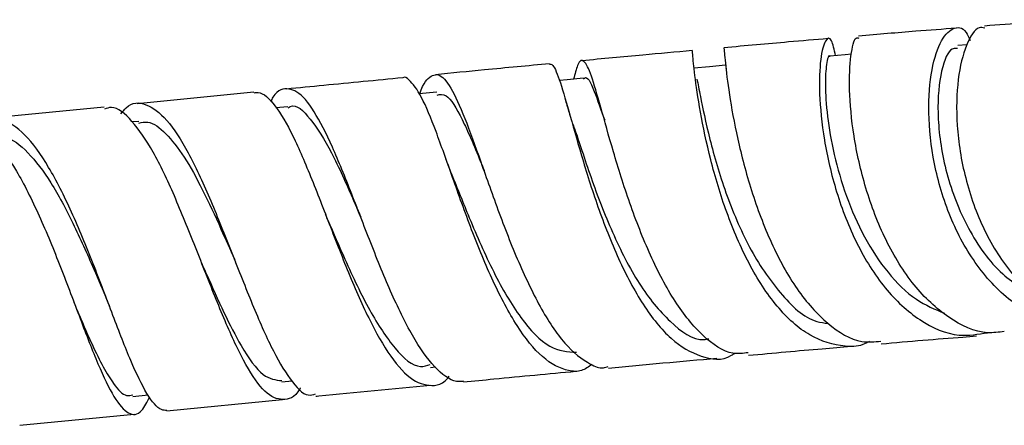
# Model space of a CAD drawing. Units: millimetres. Extents: x 3 to 1996, y 5 to 1995.
# Drawn here: x 988 to 1032, y 413 to 431 of the extents above; entities that cross this region are included whole.
import ezdxf

# ---------------------------------------------------------------- set-up
doc = ezdxf.new("R2010")
doc.units = ezdxf.units.MM

msp = doc.modelspace()

# ---------------------------------------------------------------- linework, layer by layer
at = {"color": 7, "linetype": 'Continuous', "lineweight": 25}
for p, q in [((1030.79, 430.08), (1030.37, 430.048)), ((1019.826, 429.027), (1019.854, 429.009)), ((998.426, 427.93), (993.128, 427.41)), ((1006.733, 427.935), (1005.915, 427.857)), ((991.63, 427.263), (986.484, 426.759)), ((999.971, 427.278), (999.416, 427.224)), ((993.201, 426.613), (992.907, 426.584)), ((1006.435, 415.45), (1006.662, 415.472)), ((999.686, 414.792), (1000.167, 414.839)), ((992.925, 414.127), (993.631, 414.197)), ((994.468, 413.475), (999.716, 413.991)), ((987.798, 412.82), (992.987, 413.329))]:
    msp.add_line(p, q, dxfattribs=at)
at = {"color": 7, "linetype": 'Continuous', "lineweight": 25, "flags": 128}
for points in [[(1025.548, 429.656), (1025.259, 429.632), (1024.57, 429.574)], [(1019.823, 429.158), (1019.106, 429.094), (1018.389, 429.029)], [(1013.385, 428.567), (1012.65, 428.499), (1012.296, 428.466)]]:
    msp.add_lwpolyline(points, dxfattribs=at)
at = {"color": 7, "linetype": 'Continuous', "lineweight": 25}
for points, knots in [([(1030.295, 430.839), (1029.693, 430.794), (1028.287, 430.689), (1026.75, 430.557), (1025.871, 430.481)], [0, 0, 0, 0, 0.42796, 1, 1, 1, 1]), ([(1037.399, 417.429), (1037.338, 417.402), (1036.602, 417.084), (1035.085, 417.272), (1033.086, 418.086), (1031.372, 419.748), (1030.09, 421.932), (1029.3, 424.385), (1028.998, 426.783), (1029.116, 428.825), (1029.548, 430.28), (1030.14, 430.917), (1030.66, 430.901), (1030.876, 430.414), (1030.934, 430.281)], [0, 0, 0, 0, 0.0088111, 0.1066486, 0.2041847, 0.3012539, 0.3977073, 0.4934144, 0.5883843, 0.6827833, 0.7768218, 0.8707369, 0.9647976, 1, 1, 1, 1]), ([(1031.593, 430.84), (1031.511, 430.86), (1031.22, 430.928), (1030.737, 430.148), (1030.338, 428.613), (1030.276, 426.466), (1030.65, 424.041), (1031.508, 421.63), (1032.84, 419.523), (1034.567, 418.038), (1036.209, 417.3), (1037.223, 417.402), (1037.548, 417.435)], [0, 0, 0, 0, 0.044795, 0.158339, 0.271408, 0.384138, 0.496679, 0.609131, 0.721559, 0.834022, 0.946595, 1, 1, 1, 1]), ([(1035.625, 431.226), (1034.909, 431.18), (1033.641, 431.098), (1032.21, 430.986), (1031.588, 430.938)], [0, 0, 0, 0, 0.565083, 1, 1, 1, 1]), ([(1024.824, 429.595), (1024.768, 429.863), (1024.643, 430.46), (1024.356, 430.387), (1024.123, 429.544), (1024.058, 427.942), (1024.264, 425.81), (1024.813, 423.403), (1025.737, 421.024), (1027.027, 418.958), (1028.624, 417.503), (1030.249, 416.781), (1031.297, 416.952), (1031.729, 417.022)], [0, 0, 0, 0, 0.07741, 0.172644, 0.26734, 0.361695, 0.455945, 0.550321, 0.64502, 0.740205, 0.83598, 0.932372, 1, 1, 1, 1]), ([(1032.48, 417.078), (1032.23, 417.044), (1031.367, 416.928), (1029.927, 417.633), (1028.338, 419.087), (1027.056, 421.177), (1026.142, 423.575), (1025.608, 425.991), (1025.418, 428.132), (1025.498, 429.672), (1025.699, 430.466), (1025.837, 430.401), (1025.879, 430.382)], [0, 0, 0, 0, 0.046315, 0.159669, 0.27271, 0.385567, 0.498343, 0.611106, 0.723917, 0.836846, 0.949981, 1, 1, 1, 1]), ([(1024.492, 430.366), (1023.894, 430.316), (1022.364, 430.189), (1020.74, 430.041), (1019.751, 429.951)], [0, 0, 0, 0, 0.390941, 1, 1, 1, 1]), ([(1018.314, 429.822), (1017.574, 429.756), (1015.936, 429.611), (1014.239, 429.45), (1013.309, 429.361)], [0, 0, 0, 0, 0.451768, 1, 1, 1, 1]), ([(1026.363, 416.629), (1026.262, 416.574), (1025.902, 416.377), (1024.981, 416.393), (1023.638, 416.77), (1022.14, 418.125), (1020.857, 420.102), (1019.842, 422.467), (1019.116, 424.908), (1018.658, 427.108), (1018.419, 428.82), (1018.346, 429.572), (1018.325, 429.865), (1018.319, 429.788), (1018.318, 429.768)], [0, 0, 0, 0, 0.0210586, 0.0748927, 0.1832541, 0.291532, 0.399285, 0.5064548, 0.6130479, 0.7191426, 0.8248749, 0.9304372, 0.982685, 1, 1, 1, 1]), ([(1019.753, 429.929), (1019.755, 429.931), (1019.764, 429.942), (1019.802, 429.371), (1019.974, 427.929), (1020.343, 425.866), (1020.966, 423.476), (1021.869, 421.059), (1023.045, 418.91), (1024.451, 417.352), (1025.774, 416.535), (1026.597, 416.608), (1026.886, 416.633)], [0, 0, 0, 0, 0.031539, 0.145421, 0.259251, 0.372773, 0.486083, 0.59926, 0.712365, 0.825455, 0.938599, 1, 1, 1, 1]), ([(1024.567, 429.54), (1024.562, 429.551), (1024.512, 429.679), (1024.402, 429.233), (1024.339, 428.343), (1024.427, 426.889), (1024.727, 425.128), (1025.277, 423.212), (1026.095, 421.335), (1027.173, 419.703), (1028.414, 418.464), (1029.336, 418.085), (1029.769, 417.908)], [0, 0, 0, 0, 0.010001, 0.121415, 0.232498, 0.343394, 0.454263, 0.565283, 0.676601, 0.788321, 0.900527, 1, 1, 1, 1]), ([(1030.366, 429.915), (1030.257, 429.924), (1029.957, 429.946), (1029.542, 428.798), (1029.402, 426.796), (1029.776, 424.251), (1030.766, 421.712), (1032.229, 419.616), (1033.495, 418.923), (1034.07, 418.609)], [0, 0, 0, 0, 0.089255, 0.245149, 0.400683, 0.556335, 0.712558, 0.869686, 1, 1, 1, 1]), ([(1011.846, 429.224), (1010.862, 429.132), (1009.147, 428.973), (1007.404, 428.803), (1006.66, 428.731)], [0, 0, 0, 0, 0.573622, 1, 1, 1, 1]), ([(1011.848, 429.204), (1011.88, 429.205), (1012.011, 429.209), (1012.269, 428.62), (1012.694, 427.17), (1013.264, 425.114), (1014.009, 422.74), (1014.947, 420.338), (1016.068, 418.22), (1017.346, 416.627), (1018.713, 415.87), (1019.715, 415.722), (1020.203, 416.062), (1020.251, 416.095)], [0, 0, 0, 0, 0.034982, 0.140386, 0.245766, 0.351011, 0.456312, 0.561849, 0.667774, 0.774185, 0.881115, 0.98853, 1, 1, 1, 1]), ([(1020.86, 416.111), (1020.629, 416.084), (1019.938, 416.003), (1018.792, 416.804), (1017.518, 418.35), (1016.395, 420.494), (1015.458, 422.903), (1014.714, 425.287), (1014.147, 427.335), (1013.725, 428.8), (1013.397, 429.453), (1013.154, 429.377), (1012.992, 428.76), (1012.931, 428.525)], [0, 0, 0, 0, 0.0497018, 0.1487279, 0.2475563, 0.3462577, 0.4448949, 0.5435205, 0.6421924, 0.7409764, 0.8399421, 0.939155, 1, 1, 1, 1]), ([(1013.766, 415.58), (1013.61, 415.471), (1013.266, 415.232), (1012.512, 415.292), (1011.516, 415.794), (1010.355, 417.249), (1009.27, 419.298), (1008.29, 421.688), (1007.426, 424.105), (1006.675, 426.229), (1006.023, 427.834), (1005.546, 428.436), (1005.272, 428.663), (1005.184, 428.584), (1005.181, 428.581)], [0, 0, 0, 0, 0.044135, 0.097328, 0.204481, 0.311577, 0.418253, 0.524475, 0.630263, 0.735685, 0.840849, 0.945898, 0.997887, 1, 1, 1, 1]), ([(1005.953, 427.86), (1005.954, 427.862), (1006.124, 428.383), (1006.377, 428.641), (1006.812, 428.803), (1007.275, 428.373), (1007.896, 427.063), (1008.609, 425.107), (1009.428, 422.764), (1010.362, 420.333), (1011.402, 418.133), (1012.528, 416.417), (1013.507, 415.662), (1014.172, 415.374), (1014.436, 415.461), (1014.51, 415.486)], [0, 0, 0, 0, 0.000318, 0.09935, 0.148204, 0.24663, 0.345023, 0.443206, 0.541229, 0.63914, 0.736991, 0.834835, 0.932734, 0.981219, 1, 1, 1, 1]), ([(1013.386, 428.521), (1013.399, 428.537), (1013.546, 428.724), (1013.817, 428.162), (1014.18, 427.134), (1014.345, 426.666)], [0, 0, 0, 0, 0.049597, 0.566511, 1, 1, 1, 1]), ([(1005.18, 428.588), (1003.985, 428.473), (1002.229, 428.304), (1000.466, 428.131), (999.902, 428.075)], [0, 0, 0, 0, 0.680011, 1, 1, 1, 1]), ([(1018.533, 428.531), (1018.578, 428.304), (1018.687, 427.76), (1019.076, 425.853), (1019.793, 423.388), (1020.865, 420.822), (1022.28, 418.752), (1023.546, 417.55), (1024.312, 417.466), (1024.484, 417.447)], [0, 0, 0, 0, 0.118465, 0.284267, 0.450119, 0.61638, 0.783339, 0.951168, 1, 1, 1, 1]), ([(998.428, 427.91), (998.461, 427.918), (998.734, 427.983), (999.279, 427.543), (1000.081, 426.261), (1000.934, 424.308), (1001.832, 421.981), (1002.775, 419.562), (1003.755, 417.361), (1004.757, 415.665), (1005.599, 414.838), (1006.419, 414.589), (1006.943, 414.603), (1007.269, 415.022), (1007.293, 415.053)], [0, 0, 0, 0, 0.013933, 0.116408, 0.218867, 0.321225, 0.42363, 0.526223, 0.629121, 0.732399, 0.836083, 0.887559, 0.991623, 1, 1, 1, 1]), ([(1007.935, 414.818), (1007.873, 414.809), (1007.488, 414.758), (1006.752, 415.24), (1005.743, 416.581), (1004.746, 418.578), (1003.78, 420.934), (1002.855, 423.354), (1001.977, 425.527), (1001.148, 427.171), (1000.496, 427.939), (999.878, 428.137), (999.474, 428.058), (999.212, 427.574), (999.175, 427.504)], [0, 0, 0, 0, 0.019361, 0.120978, 0.222579, 0.324032, 0.425391, 0.526705, 0.628022, 0.729394, 0.830878, 0.88116, 0.982811, 1, 1, 1, 1]), ([(1006.738, 427.807), (1006.871, 427.833), (1007.22, 427.901), (1007.867, 426.786), (1008.44, 425.459), (1008.819, 424.516), (1008.872, 424.384)], [0, 0, 0, 0, 0.220348, 0.581391, 0.941383, 1, 1, 1, 1]), ([(992.387, 426.949), (992.465, 427.048), (992.821, 427.502), (993.521, 427.472), (994.465, 426.792), (995.434, 425.274), (996.404, 423.195), (997.363, 420.801), (998.298, 418.409), (999.204, 416.309), (1000.071, 414.833), (1000.745, 414.106), (1001.114, 414.213), (1001.222, 414.245)], [0, 0, 0, 0, 0.028671, 0.13226, 0.235663, 0.33889, 0.441976, 0.544961, 0.64789, 0.750816, 0.853793, 0.956874, 1, 1, 1, 1]), ([(999.974, 427.223), (1000.008, 427.244), (1000.323, 427.447), (1000.972, 426.807), (1001.935, 425.314), (1002.705, 423.584), (1003.169, 422.516), (1003.271, 422.281)], [0, 0, 0, 0, 0.034702, 0.329541, 0.623548, 0.916947, 1, 1, 1, 1]), ([(1012.888, 426.538), (1012.832, 426.714), (1012.717, 427.072), (1012.614, 427.434), (1012.562, 427.617)], [0, 0, 0, 0, 0.493527, 1, 1, 1, 1]), ([(994.466, 413.493), (994.386, 413.497), (994.104, 413.511), (993.577, 414.151), (992.85, 415.66), (992.039, 417.758), (991.14, 420.153), (990.16, 422.544), (989.114, 424.618), (988.027, 426.134), (986.942, 426.807), (986.158, 426.866), (985.775, 426.463), (985.718, 426.402)], [0, 0, 0, 0, 0.0411892, 0.1459058, 0.2506071, 0.3551379, 0.4595508, 0.5638908, 0.6682011, 0.7725268, 0.8769155, 0.9814159, 1, 1, 1, 1]), ([(1000.529, 414.519), (1000.521, 414.504), (1000.271, 414.052), (999.867, 413.954), (999.202, 414.059), (998.504, 414.756), (997.628, 416.339), (996.715, 418.484), (995.775, 420.902), (994.815, 423.277), (993.846, 425.322), (992.887, 426.705), (992.144, 427.344), (991.745, 427.203), (991.641, 427.166)], [0, 0, 0, 0, 0.003353, 0.105777, 0.156374, 0.258331, 0.360246, 0.461807, 0.562988, 0.663805, 0.764313, 0.864602, 0.964785, 1, 1, 1, 1]), ([(985.009, 426.505), (985.167, 426.54), (985.672, 426.654), (986.569, 425.928), (987.647, 424.46), (988.687, 422.373), (989.661, 419.993), (990.554, 417.605), (991.36, 415.519), (992.086, 413.991), (992.74, 413.262), (993.272, 413.279), (993.581, 413.882), (993.701, 414.118)], [0, 0, 0, 0, 0.044778, 0.143257, 0.241627, 0.340011, 0.438531, 0.537294, 0.636379, 0.735824, 0.835628, 0.935757, 1, 1, 1, 1]), ([(993.204, 426.537), (993.337, 426.565), (993.731, 426.646), (994.421, 426.123), (995.255, 425.066), (996.095, 423.542), (996.859, 421.897), (997.334, 420.809), (997.536, 420.347)], [0, 0, 0, 0, 0.0970145, 0.28805, 0.4787325, 0.6691513, 0.8593841, 1, 1, 1, 1]), ([(1012.889, 426.514), (1012.917, 426.44), (1013.13, 425.865), (1013.697, 424.064), (1014.661, 421.563), (1015.882, 419.138), (1017.3, 417.446), (1018.41, 416.622), (1018.996, 416.733), (1019.069, 416.747)], [0, 0, 0, 0, 0.027863, 0.215866, 0.404103, 0.592903, 0.782502, 0.973007, 1, 1, 1, 1]), ([(986.53, 425.863), (986.726, 425.895), (987.26, 425.981), (988.17, 425.271), (989.214, 423.908), (990.218, 422.03), (991.074, 420.11), (991.557, 418.964), (991.755, 418.495)], [0, 0, 0, 0, 0.10968, 0.299887, 0.489763, 0.679416, 0.868987, 1, 1, 1, 1]), ([(1007.396, 424.227), (1007.353, 424.338), (1007.266, 424.56), (1007.181, 424.799), (1007.138, 424.919)], [0, 0, 0, 0, 0.497217, 1, 1, 1, 1]), ([(1007.392, 424.237), (1007.655, 423.578), (1008.231, 422.127), (1009.291, 419.702), (1010.526, 417.601), (1011.815, 416.221), (1012.666, 416.161), (1013.071, 416.132)], [0, 0, 0, 0, 0.175032, 0.385202, 0.59606, 0.807774, 1, 1, 1, 1]), ([(1001.779, 422.133), (1001.762, 422.174), (1001.728, 422.254), (1001.694, 422.342), (1001.676, 422.386)], [0, 0, 0, 0, 0.499612, 1, 1, 1, 1]), ([(1001.78, 422.136), (1002.035, 421.541), (1002.648, 420.115), (1003.677, 417.933), (1004.831, 416.209), (1005.765, 415.366), (1006.282, 415.532), (1006.428, 415.579)], [0, 0, 0, 0, 0.173397, 0.415978, 0.659404, 0.903775, 1, 1, 1, 1]), ([(996.043, 420.2), (996.115, 420.038), (996.461, 419.251), (997.065, 417.891), (997.932, 416.213), (998.818, 414.947), (999.407, 414.88), (999.684, 414.848)], [0, 0, 0, 0, 0.054393, 0.263432, 0.472971, 0.752424, 1, 1, 1, 1]), ([(997.533, 420.355), (997.542, 420.335), (997.558, 420.296), (997.575, 420.254), (997.584, 420.232)], [0, 0, 0, 0, 0.499908, 1, 1, 1, 1]), ([(990.257, 418.391), (990.536, 417.726), (991.195, 416.157), (991.965, 414.745), (992.558, 414.106), (992.831, 414.179), (992.922, 414.203)], [0, 0, 0, 0, 0.268242, 0.633289, 0.878572, 1, 1, 1, 1]), ([(991.756, 418.493), (991.785, 418.423), (991.825, 418.327), (991.865, 418.223), (991.876, 418.196)], [0, 0, 0, 0, 0.739022, 1, 1, 1, 1]), ([(1026.893, 416.518), (1028.167, 416.628), (1029.673, 416.759), (1031.02, 416.857), (1031.227, 416.873)], [0, 0, 0, 0, 0.846517, 1, 1, 1, 1]), ([(1020.869, 415.995), (1022.006, 416.1), (1023.604, 416.247), (1025.093, 416.369), (1025.524, 416.404)], [0, 0, 0, 0, 0.710829, 1, 1, 1, 1]), ([(1014.518, 415.414), (1015.346, 415.493), (1017.017, 415.653), (1018.623, 415.795), (1019.433, 415.867)], [0, 0, 0, 0, 0.495888, 1, 1, 1, 1]), ([(1007.937, 414.79), (1008.397, 414.835), (1010.113, 415.002), (1011.8, 415.16), (1013.035, 415.275)], [0, 0, 0, 0, 0.267916, 1, 1, 1, 1]), ([(1001.233, 414.14), (1001.276, 414.144), (1003.013, 414.315), (1004.746, 414.482), (1006.435, 414.645)], [0, 0, 0, 0, 0.025291, 1, 1, 1, 1])]:
    msp.add_open_spline(points, degree=3, knots=knots, dxfattribs=at)

doc.saveas('drawing.dxf')
